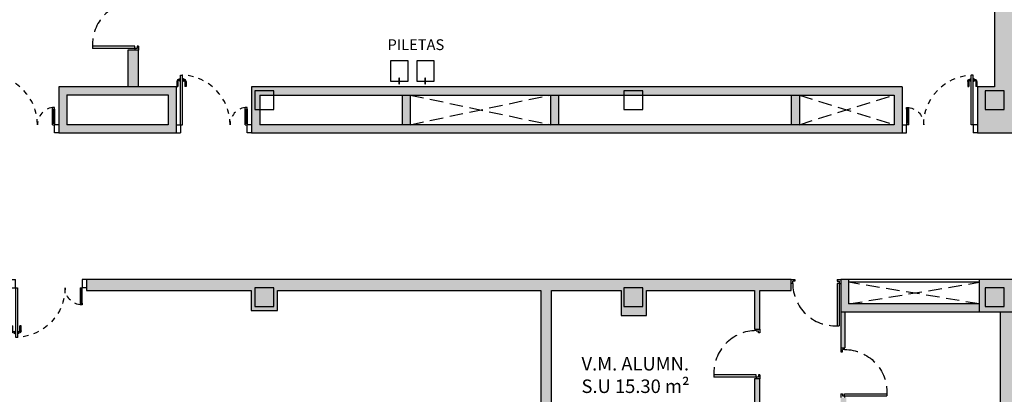
# Model space of a CAD drawing. Units: millimetres. Extents: x -129 to 3249, y 468 to 858.
# Drawn here: x 217 to 235, y 718 to 725 of the extents above; entities that cross this region are included whole.
import ezdxf

# ---------------------------------------------------------------- set-up
doc = ezdxf.new("R2010")
doc.units = ezdxf.units.MM
doc.linetypes.add('DASHED', pattern=[0.75, 0.5, -0.25])
doc.linetypes.add('TRAZOS2', pattern=[0.375, 0.25, -0.125])
for name, color, linetype in [('MOBILIARIO', 250, 'Continuous'), ('MURO', 1, 'Continuous'), ('PILARES', 5, 'Continuous'), ('PLANTA_SOMBREADO_PILARES', 250, 'Continuous'), ('PLANTA_SOMBREADO_SECCION_PLANTA', 251, 'Continuous'), ('TEXTO', 246, 'Continuous')]:
    doc.layers.add(name, color=color, linetype=linetype)
doc.styles.get("Standard").update_dxf_attribs({"font": 'GOTHIC.TTF'})

# ---------------------------------------------------------------- blocks, each defined once
blk = doc.blocks.new('puerta')
for p, q in [((171.027, 49.337), (171.097, 49.337)), ((171.057, 49.267), (171.027, 49.267)), ((171.097, 49.307), (171.057, 49.307)), ((171.057, 49.267), (171.057, 49.307)), ((171.097, 49.337), (171.097, 49.307)), ((171.877, 49.337), (171.877, 49.307)), ((171.877, 49.337), (171.947, 49.337)), ((171.877, 49.307), (171.917, 49.307)), ((171.917, 49.267), (171.877, 49.267)), ((171.877, 49.267), (171.877, 48.483)), ((171.917, 49.307), (171.917, 48.483)), ((171.917, 49.267), (171.947, 49.267)), ((171.877, 48.483), (171.917, 48.483))]:
    blk.add_line(p, q)
at = {"linetype": 'DASHED', "ltscale": 0.5}
blk.add_arc((171.842, 49.268), 0.786, 180.0399, 272.514, dxfattribs=at)
blk = doc.blocks.new('A$C6E9710CA')
at = {"layer": 'PLANTA_SOMBREADO_PILARES'}
h = blk.add_hatch(color=256, dxfattribs=at)
h.dxf.hatch_style = 1
h.paths.add_polyline_path([(-11.322, 47.47), (-11.672, 47.47), (-11.672, 47.12), (-11.322, 47.12)])
h.paths.add_polyline_path([(-11.322, 37.645), (-11.672, 37.645), (-11.672, 37.295), (-11.322, 37.295)])
h.paths.add_polyline_path([(-11.322, 33.995), (-11.672, 33.995), (-11.672, 33.645), (-11.322, 33.645)])
at = {"layer": 'PILARES'}
for points in [[(-25.226, 37.645), (-25.226, 37.295), (-24.876, 37.295), (-24.876, 37.645), (-25.226, 37.645)], [(-18.376, 37.645), (-18.376, 37.295), (-18.026, 37.295), (-18.026, 37.645), (-18.376, 37.645)], [(-11.672, 37.645), (-11.672, 37.295), (-11.322, 37.295), (-11.322, 37.645), (-11.672, 37.645)], [(-25.226, 33.995), (-25.226, 33.645), (-24.876, 33.645), (-24.876, 33.995), (-25.226, 33.995)], [(-18.376, 33.995), (-18.376, 33.645), (-18.026, 33.645), (-18.026, 33.995), (-18.376, 33.995)], [(-11.672, 33.995), (-11.672, 33.645), (-11.322, 33.645), (-11.322, 33.995), (-11.672, 33.995)]]:
    blk.add_lwpolyline(points, dxfattribs=at)
blk = doc.blocks.new('A$C4C3D6219')
for p, q in [((0.015, 0), (0.015, -0.08)), ((0.165, -0.08), (0.015, -0.08)), ((0.165, 0), (0.165, -0.08)), ((0.165, -0.08), (1.085, -0.08)), ((0.165, -0.08), (0.165, -0.12)), ((0.165, -0.12), (1.085, -0.12)), ((0.965, -0.015), (0.874, -0.015)), ((0.874, -0.015), (0.874, -0.035)), ((0.965, -0.035), (0.874, -0.035)), ((0.965, -0.165), (0.874, -0.165)), ((0.874, -0.185), (0.874, -0.165)), ((0.976, -0.067), (0.976, -0.07)), ((0.976, -0.133), (0.976, -0.13)), ((1.009, -0.062), (0.981, -0.062)), ((1.009, -0.138), (0.981, -0.138)), ((0.985, -0.055), (0.985, -0.062)), ((0.985, -0.145), (0.985, -0.138)), ((1.005, -0.062), (1.005, -0.055)), ((1.005, -0.138), (1.005, -0.145)), ((1.014, -0.07), (1.014, -0.067)), ((1.014, -0.13), (1.014, -0.133)), ((1.085, -0.08), (1.085, -0.12)), ((0.965, -0.185), (0.874, -0.185)), ((0.015, -1.32), (0.165, -1.32)), ((0.015, -1.4), (0.015, -1.32)), ((0.165, -1.28), (0.195, -1.28)), ((0.165, -1.28), (0.165, -1.32)), ((0.165, -1.4), (0.165, -1.32)), ((0.195, -1.32), (0.165, -1.32)), ((0.195, -1.28), (0.195, -1.32)), ((0.452, -1.297), (0.195, -1.297)), ((0.452, -1.303), (0.195, -1.303)), ((0.452, -1.28), (0.482, -1.28)), ((0.452, -1.28), (0.452, -1.32)), ((0.452, -1.32), (0.482, -1.32)), ((0.482, -1.32), (0.482, -1.28))]:
    blk.add_line(p, q)
at = {"color": 252}
for p, q in [((0.195, -1.28), (0.452, -1.28)), ((0.452, -1.32), (0.195, -1.32))]:
    blk.add_line(p, q, dxfattribs=at)
for points in [[(1.022, -0.07), (0.968, -0.07), (0.968, -0.08), (1.022, -0.08)], [(1.022, -0.13), (0.968, -0.13), (0.968, -0.12), (1.022, -0.12)]]:
    blk.add_lwpolyline(points, close=True)
at = {"linetype": 'TRAZOS2', "ltscale": 0.2}
for centre, radius, start, end in [((0.165, -0.08), 0.921, 270, 357.5104), ((0.165, -1.32), 0.319, 7.1808, 90)]:
    blk.add_arc(centre, radius, start, end, dxfattribs=at)
for centre, radius, start, end in [((0.965, -0.055), 0.04, 0, 90), ((0.965, -0.055), 0.02, 0, 90), ((0.965, -0.145), 0.04, 270, 0), ((0.965, -0.145), 0.02, 270, 0), ((0.981, -0.067), 0.005, 90, 180), ((0.981, -0.133), 0.005, 180, 270), ((1.009, -0.067), 0.005, 0, 90), ((1.009, -0.133), 0.005, 270, 0)]:
    blk.add_arc(centre, radius, start, end)

msp = doc.modelspace()

# ---------------------------------------------------------------- hatches: boundary and pattern name
at = {"layer": 'PLANTA_SOMBREADO_SECCION_PLANTA'}
h = msp.add_hatch(color=256, dxfattribs=at)
h.dxf.hatch_style = 1
h.paths.add_polyline_path([(235.1086, 733.5386), (234.3529, 733.5386), (234.3529, 733.4166), (234.3529, 733.0886), (234.3529, 732.9336), (234.7086, 732.9336), (234.7086, 723.5586), (234.3934, 723.5586), (234.3934, 722.7086), (234.3934, 722.7086), (235.1086, 722.7086)])
h = msp.add_hatch(color=256, dxfattribs=at)
h.dxf.hatch_style = 1
h.paths.add_polyline_path([(218.8207, 724.242), (218.6211, 724.242), (218.6211, 723.5586), (218.8207, 723.5586)])
h.paths.add_polyline_path([(219.5159, 723.5586), (217.34, 723.5586), (217.34, 722.7086), (219.5159, 722.7086)])
h.paths.add_polyline_path([(219.3659, 723.4091), (219.3659, 722.8586), (217.49, 722.8586), (217.49, 723.4121)], flags=16)
h = msp.add_hatch(color=256, dxfattribs=at)
h.dxf.hatch_style = 1
h.paths.add_polyline_path([(232.9934, 723.5586), (228.2595, 723.5586), (227.7695, 723.5586), (221.4095, 723.5586), (220.9153, 723.5586), (220.9153, 722.7086), (220.9159, 722.7086), (232.9934, 722.7086)])
h.paths.add_polyline_path([(232.8434, 723.4086), (232.8434, 722.8586), (221.0673, 722.8586), (221.0673, 723.4086)], flags=16)
h.paths.add_polyline_path([(226.6148, 723.4086), (226.4648, 723.4086), (226.4648, 722.8586), (226.6148, 722.8586)], flags=0)
h.paths.add_polyline_path([(223.8617, 723.4086), (223.7117, 723.4086), (223.7117, 722.8586), (223.8617, 722.8586)], flags=0)
h.paths.add_polyline_path([(231.0843, 723.4086), (230.9343, 723.4086), (230.9343, 722.8586), (231.0843, 722.8586)], flags=0)
h = msp.add_hatch(color=256, dxfattribs=at)
h.dxf.hatch_style = 1
h.paths.add_polyline_path([(223.8617, 723.4086), (223.7117, 723.4086), (223.7117, 722.8586), (223.8617, 722.8586)])
h = msp.add_hatch(color=256, dxfattribs=at)
h.dxf.hatch_style = 1
h.paths.add_polyline_path([(226.6148, 723.4086), (226.4648, 723.4086), (226.4648, 722.8586), (226.6148, 722.8586)])
h = msp.add_hatch(color=256, dxfattribs=at)
h.dxf.hatch_style = 1
h.paths.add_polyline_path([(231.0843, 723.4086), (230.9343, 723.4086), (230.9343, 722.8586), (231.0843, 722.8586)])
h = msp.add_hatch(color=256, dxfattribs=at)
h.dxf.hatch_style = 1
h.paths.add_polyline_path([(230.9329, 719.9886), (230.6533, 719.9886), (226.4866, 719.9886), (217.8532, 719.9886), (217.8532, 719.7887), (220.9095, 719.7886), (220.9095, 719.4186), (221.3995, 719.4186), (221.3995, 719.7886), (226.2866, 719.7886), (226.2866, 711.3886), (226.4866, 711.3886), (226.4866, 715.4886), (226.4866, 715.6886), (226.4866, 715.6886), (226.4866, 719.7886), (227.7795, 719.7886), (227.7795, 719.4632), (227.7795, 719.3226), (228.2499, 719.3226), (228.2499, 719.7886), (230.2533, 719.7886), (230.2533, 719.0718), (230.3533, 719.0718), (230.3533, 719.7886), (230.9329, 719.7886)])
h = msp.add_hatch(color=256, dxfattribs=at)
h.dxf.hatch_style = 1
h.paths.add_polyline_path([(234.4233, 719.5385), (232.0033, 719.5385), (232.0033, 719.9886), (231.8533, 719.9886), (231.8533, 719.3885), (234.4233, 719.3885)])
h = msp.add_hatch(color=256, dxfattribs=at)
h.dxf.hatch_style = 1
h.paths.add_polyline_path([(235.1086, 719.9886), (234.4233, 719.9886), (234.4233, 719.5385), (234.4233, 719.3885), (234.8086, 719.3885), (235.1086, 719.3885), (235.1086, 719.3885)])
h = msp.add_hatch(color=256, dxfattribs=at)
h.dxf.hatch_style = 1
h.paths.add_polyline_path([(232.0561, 711.3886), (231.7811, 711.3886), (231.7811, 711.1636), (232.0561, 711.1636)])
h.paths.add_polyline_path([(231.9533, 712.1055), (231.8533, 712.1055), (231.8533, 711.3886), (231.9533, 711.3886)])
h.paths.add_polyline_path([(231.9533, 717.8019), (231.8533, 717.8019), (231.8533, 713.0259), (231.9533, 713.0259)])
h.paths.add_polyline_path([(231.9283, 719.3885), (231.8533, 719.3885), (231.8533, 718.7225), (231.9283, 718.7225)])
h = msp.add_hatch(color=256, dxfattribs=at)
h.dxf.hatch_style = 1
h.paths.add_polyline_path([(235.1086, 719.3885), (234.8086, 719.3885), (234.8086, 711.8387), (234.3783, 711.8387), (234.3783, 711.3886), (233.4117, 711.3886), (233.4117, 710.9386), (235.1086, 710.9386)])
h = msp.add_hatch(color=256, dxfattribs=at)
h.dxf.hatch_style = 1
h.paths.add_polyline_path([(230.3533, 718.1514), (230.2533, 718.1514), (230.2533, 715.7886), (230.3533, 715.7886)])
h.paths.add_polyline_path([(230.3533, 715.6886), (230.2533, 715.6886), (230.2533, 715.4886), (230.3533, 715.4886)])
h.paths.add_polyline_path([(230.3533, 715.7886), (230.2533, 715.7886), (228.9866, 715.7886), (228.9866, 715.6886), (230.3533, 715.6886)])
h.paths.add_polyline_path([(228.9866, 715.7886), (228.7833, 715.7886), (228.7833, 715.3886), (228.9866, 715.3886)])
h.paths.add_polyline_path([(230.3533, 715.4886), (228.9866, 715.4886), (228.9866, 715.3886), (230.3533, 715.3886)])
h.paths.add_polyline_path([(230.3533, 715.3886), (230.2533, 715.3886), (230.2533, 713.0259), (230.3533, 713.0259)])
h.paths.add_polyline_path([(230.3533, 712.1055), (230.2533, 712.1055), (230.2533, 711.3886), (230.3533, 711.3886)])
h.paths.add_polyline_path([(230.4256, 711.3886), (230.1506, 711.3886), (230.1506, 711.1636), (230.4256, 711.1636)])

# ---------------------------------------------------------------- linework, layer by layer
at = {"linetype": 'TRAZOS2'}
for p, q in [((223.8617, 723.4086), (226.4648, 722.8586)), ((223.8617, 722.8586), (226.4648, 723.4086)), ((231.0843, 723.4086), (232.8434, 722.8586)), ((231.0843, 722.8586), (232.8434, 723.4086)), ((234.4233, 719.5385), (232.0033, 719.9386)), ((232.0033, 719.5385), (234.4233, 719.9385))]:
    msp.add_line(p, q, dxfattribs=at)
for p, q in [((234.4233, 719.9886), (232.0033, 719.9886)), ((234.4233, 719.9386), (232.0033, 719.9386))]:
    msp.add_line(p, q)
at = {"layer": 'MOBILIARIO'}
for points in [[(223.4982, 723.6641), (223.8248, 723.6641), (223.8248, 724.0414), (223.4982, 724.0414)], [(223.982, 723.6641), (224.3086, 723.6641), (224.3086, 724.0414), (223.982, 724.0414)], [(223.6504, 723.6145), (223.6615, 723.6145), (223.6615, 723.7199), (223.6504, 723.7199)], [(224.1341, 723.6145), (224.1453, 723.6145), (224.1453, 723.7199), (224.1341, 723.7199)]]:
    msp.add_lwpolyline(points, close=True, dxfattribs=at)
at = {"layer": 'MURO'}
for p, q in [((234.7086, 732.9336), (234.7086, 723.5586)), ((218.8207, 724.242), (218.6211, 724.242)), ((218.6211, 724.242), (218.6211, 723.5586)), ((218.8207, 723.5586), (218.8207, 724.242)), ((219.5159, 723.5586), (217.34, 723.5586)), ((217.34, 723.5586), (217.34, 722.7086)), ((219.5159, 723.5586), (219.5159, 722.7086)), ((220.9153, 723.5586), (220.9153, 722.7086)), ((232.9934, 723.5586), (220.9153, 723.5586)), ((232.9934, 723.5586), (232.9934, 722.7086)), ((234.7086, 723.5586), (234.3934, 723.5586)), ((234.3934, 723.5586), (234.3934, 722.7086)), ((217.49, 723.4121), (219.3659, 723.4091)), ((217.49, 723.4121), (217.49, 722.8586)), ((219.3659, 723.4091), (219.3659, 722.8586)), ((221.0673, 723.4086), (232.8434, 723.4086)), ((221.0673, 723.4086), (221.0673, 722.8586)), ((223.7117, 723.4086), (223.7117, 722.8586)), ((223.8617, 723.4086), (223.8617, 722.8586)), ((226.4648, 723.4086), (226.4648, 722.8586)), ((226.6148, 723.4086), (226.6148, 722.8586)), ((230.9343, 723.4086), (230.9343, 722.8586)), ((231.0843, 723.4086), (231.0843, 722.8586)), ((232.8434, 723.4086), (232.8434, 722.8586)), ((219.3659, 722.8586), (217.49, 722.8586)), ((232.8434, 722.8586), (221.0673, 722.8586)), ((217.34, 722.7086), (219.5159, 722.7086)), ((220.9154, 722.7086), (232.9934, 722.7086)), ((234.3934, 722.7086), (235.1086, 722.7086)), ((226.4866, 719.9886), (217.8532, 719.9886)), ((217.8532, 719.9886), (217.8532, 719.7887)), ((230.6533, 719.9886), (226.4866, 719.9886)), ((230.9329, 719.9886), (230.6533, 719.9886)), ((230.9329, 719.7886), (230.9329, 719.9886)), ((232.0033, 719.9886), (231.8533, 719.9886)), ((231.8533, 719.9886), (231.8533, 719.3885)), ((232.0033, 719.5385), (232.0033, 719.9886)), ((235.1086, 719.9886), (234.4233, 719.9886)), ((234.4233, 719.9886), (234.4233, 719.5385)), ((217.8532, 719.7887), (220.9095, 719.7886)), ((220.9095, 719.7886), (220.9095, 719.4186)), ((221.3995, 719.4186), (221.3995, 719.7886)), ((221.3995, 719.7886), (226.2866, 719.7886)), ((226.2866, 719.7886), (226.2866, 711.3886)), ((226.4866, 715.6886), (226.4866, 719.7886)), ((226.4866, 719.7886), (227.7795, 719.7886)), ((227.7795, 719.7886), (227.7795, 719.4632)), ((228.2499, 719.3226), (228.2499, 719.7886)), ((228.2499, 719.7886), (230.2533, 719.7886)), ((230.2533, 719.7886), (230.2533, 719.0718)), ((230.3533, 719.0718), (230.3533, 719.7886)), ((230.3533, 719.7886), (230.9329, 719.7886)), ((234.4233, 719.5385), (232.0033, 719.5385)), ((220.9095, 719.4186), (221.3995, 719.4186)), ((227.7795, 719.4632), (227.7795, 719.4632)), ((227.7795, 719.4632), (227.7795, 719.3226)), ((231.8533, 719.3885), (231.8533, 718.7225)), ((231.8533, 719.3885), (234.8086, 719.3885)), ((231.9283, 719.3885), (231.9283, 718.7225)), ((234.8086, 719.3885), (234.8086, 713.8081)), ((227.7795, 719.3226), (228.2499, 719.3226)), ((230.2533, 719.0718), (230.3533, 719.0718)), ((231.8533, 718.7225), (231.9283, 718.7225)), ((230.3533, 718.1514), (230.2533, 718.1514)), ((230.2533, 718.1514), (230.2533, 715.7886)), ((230.3533, 713.0259), (230.3533, 718.1514))]:
    msp.add_line(p, q, dxfattribs=at)
at = {"layer": 'PLANTA_SOMBREADO_SECCION_PLANTA'}
for p, q in [((234.4233, 719.5385), (234.4233, 719.3885)), ((234.8086, 719.3885), (235.1086, 719.3885)), ((234.8086, 719.3885), (235.1086, 719.3885))]:
    msp.add_line(p, q, dxfattribs=at)

# ---------------------------------------------------------------- block references
at = {"rotation": 270}
for p in [(169.4832, 896.1891), (181.0159, 890.0985)]:
    msp.add_blockref('puerta', p, dxfattribs=at)
at = {"color": 4, "rotation": 90}
for p in [(215.94, 722.6936), (219.5159, 722.6936)]:
    msp.add_blockref('A$C4C3D6219', p, dxfattribs=at)
at = {"color": 4, "xscale": -1}
for p, rotation in [((234.3934, 722.6936), 270), ((216.4532, 720.0036), 90)]:
    msp.add_blockref('A$C4C3D6219', p, dxfattribs=dict(at, rotation=rotation))
msp.add_blockref('puerta', (59.9062, 670.6511))
at = {"xscale": -1, "rotation": 90}
msp.add_blockref('puerta', (281.1908, 889.7492), dxfattribs=at)
at = {"layer": 'PILARES'}
msp.add_blockref('A$C6E9710CA', (246.2053, 685.8435), dxfattribs=at)

# ---------------------------------------------------------------- texts
at = {"layer": 'TEXTO', "width": 8.70746}
for s, insert, char_height, attachment_point in [('PILETAS', (223.4398, 724.441), 0.2, 1), ('\\pt1.5;V.M. ALUMN.\\P\\ptz;S.U 15.30 m²', (227.0406, 717.8872), 0.25, 7)]:
    msp.add_mtext(s, dxfattribs=dict(at, insert=insert, char_height=char_height, attachment_point=attachment_point))

doc.saveas('drawing.dxf')
